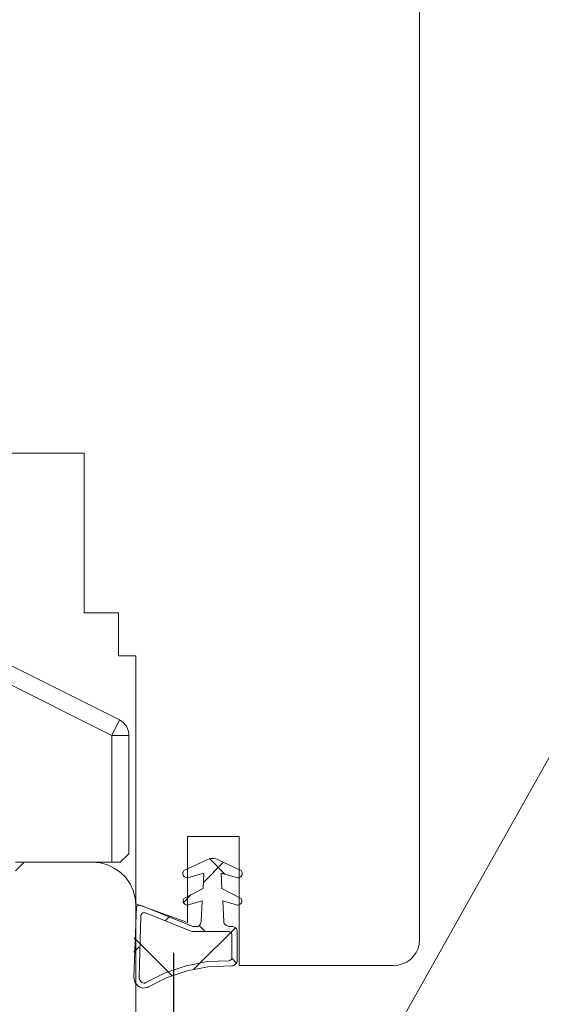
# Model space of a CAD drawing. Units: millimetres. Extents: x 36927 to 37922, y -13945 to -12590.
# Drawn here: x 37559 to 37590, y -13422 to -13365 of the extents above; entities that cross this region are included whole.
import ezdxf

# ---------------------------------------------------------------- set-up
doc = ezdxf.new("R2010")
doc.units = ezdxf.units.MM
doc.header["$LTSCALE"] = 5
doc.layers.add('Ech.1_5', color=7, linetype='Continuous')
pattern_1 = [(45, (0, 0), (-2.2450501, 2.2450501), []), (135, (0, 0), (-2.2450501, -2.2450501), [])]
pattern_2 = [(45, (0, 0), (-4.4901002, 4.4901002), []), (135, (0, 0), (-4.4901002, -4.4901002), [])]

msp = doc.modelspace()

# ---------------------------------------------------------------- hatches: boundary and pattern name
at = {"layer": 'Ech.1_5', "linetype": 'Continuous', "lineweight": 20, "transparency": 33554687}
h = msp.add_hatch(dxfattribs=at)
h.set_pattern_fill('CwHatchPattern_30', scale=0.158749, style=0, pattern_type=2)
h.set_pattern_definition(pattern_1)
h.paths.add_polyline_path([(37569.922, -13417.312, -0.228113), (37569.729, -13417.595), (37569.435, -13417.595), (37566.428, -13416.384), (37566.283, -13416.362), (37566.152, -13416.429, 0.032539), (37566.012, -13420.554), (37566.043, -13420.766, 0.264062), (37566.53, -13421.186), (37566.797, -13421.146), (37566.852, -13421.115, -0.10433), (37570.306, -13419.942), (37571.701, -13419.88, 0.424103), (37572.011, -13419.58), (37572.011, -13417.89, 0.414214), (37571.711, -13417.59), (37571.535, -13417.59, -0.399428), (37571.235, -13417.306), (37571.174, -13416.103), (37571.972, -13416.341, 0.699983), (37572.252, -13415.965), (37571.124, -13415.398), (37571.081, -13414.498), (37571.982, -13414.755, 0.734067), (37572.243, -13414.342), (37570.771, -13413.655), (37570.661, -13413.637), (37570.496, -13413.637), (37570.386, -13413.655), (37568.914, -13414.342, 0.734067), (37569.175, -13414.755), (37570.076, -13414.498), (37570.033, -13415.398), (37568.905, -13415.965, 0.699983), (37569.185, -13416.341), (37569.983, -13416.103)])
h.paths.add_polyline_path([(37571.511, -13417.895, -0.414214), (37571.711, -13418.095), (37571.711, -13419.388, -0.401236), (37571.52, -13419.588), (37570.293, -13419.642, 0.105165), (37566.699, -13420.857, -0.260173), (37566.572, -13420.888, -0.357849), (37566.311, -13420.544, -0.028396), (37566.404, -13416.977, -0.505084), (37566.678, -13416.808), (37569.377, -13417.895)])
h = msp.add_hatch(dxfattribs=at)
h.set_pattern_fill('CwHatchPattern_30', scale=0.158749, style=0, pattern_type=2)
h.set_pattern_definition(pattern_1)
h.paths.add_polyline_path([(37569.922, -13417.312, -0.228113), (37569.729, -13417.595), (37569.435, -13417.595), (37566.428, -13416.384), (37566.283, -13416.362), (37566.152, -13416.429, 0.032539), (37566.012, -13420.554), (37566.043, -13420.766, 0.264062), (37566.53, -13421.186), (37566.797, -13421.146), (37566.852, -13421.115, -0.10433), (37570.306, -13419.942), (37571.701, -13419.88, 0.424103), (37572.011, -13419.58), (37572.011, -13417.89, 0.414214), (37571.711, -13417.59), (37571.535, -13417.59, -0.399428), (37571.235, -13417.306), (37571.174, -13416.103), (37571.972, -13416.341, 0.699983), (37572.252, -13415.965), (37571.124, -13415.398), (37571.081, -13414.498), (37571.982, -13414.755, 0.734067), (37572.243, -13414.342), (37570.771, -13413.655), (37570.661, -13413.637), (37570.496, -13413.637), (37570.386, -13413.655), (37568.914, -13414.342, 0.734067), (37569.175, -13414.755), (37570.076, -13414.498), (37570.033, -13415.398), (37568.905, -13415.965, 0.699983), (37569.185, -13416.341), (37569.983, -13416.103)])
h.paths.add_polyline_path([(37571.511, -13417.895, -0.414214), (37571.711, -13418.095), (37571.711, -13419.388, -0.401236), (37571.52, -13419.588), (37570.293, -13419.642, 0.105165), (37566.699, -13420.857, -0.260173), (37566.572, -13420.888, -0.357849), (37566.311, -13420.544, -0.028396), (37566.404, -13416.977, -0.505084), (37566.678, -13416.808), (37569.377, -13417.895)])
h = msp.add_hatch(dxfattribs=at)
h.set_pattern_fill('CwHatchPattern_30', scale=0.317498, style=0, pattern_type=2)
h.set_pattern_definition(pattern_2)
h.paths.add_polyline_path([(37566.678, -13416.808, 0.505084), (37566.404, -13416.977, 0.028396), (37566.311, -13420.544, 0.371675), (37566.588, -13420.891, 0.227394), (37566.699, -13420.857, -0.105165), (37570.293, -13419.642), (37571.52, -13419.588, 0.401236), (37571.711, -13419.388), (37571.711, -13418.095, 0.414214), (37571.511, -13417.895), (37569.377, -13417.895)])
h = msp.add_hatch(dxfattribs=at)
h.set_pattern_fill('CwHatchPattern_30', scale=0.317498, style=0, pattern_type=2)
h.set_pattern_definition(pattern_2)
h.paths.add_polyline_path([(37566.678, -13416.808, 0.505084), (37566.404, -13416.977, 0.028396), (37566.311, -13420.544, 0.371675), (37566.588, -13420.891, 0.227394), (37566.699, -13420.857, -0.105165), (37570.293, -13419.642), (37571.52, -13419.588, 0.401236), (37571.711, -13419.388), (37571.711, -13418.095, 0.414214), (37571.511, -13417.895), (37569.377, -13417.895)])

# ---------------------------------------------------------------- linework, layer by layer
at = {"layer": 'Ech.1_5', "color": 7, "linetype": 'Continuous', "lineweight": 20}
for p, q in [((37582.62, -13418.364), (37582.62, -13356.27)), ((37582.62, -13418.364), (37582.62, -13356.27)), ((37582.62, -13418.364), (37582.62, -13356.27)), ((37582.62, -13418.364), (37582.62, -13356.27)), ((37582.62, -13418.364), (37582.62, -13356.27)), ((37582.62, -13418.364), (37582.62, -13356.27)), ((37550.82, -13390.064), (37563.12, -13390.064)), ((37550.82, -13390.064), (37563.12, -13390.064)), ((37566.12, -13401.864), (37566.12, -13416.273)), ((37566.12, -13401.864), (37566.12, -13416.273)), ((37569.12, -13412.364), (37572.12, -13412.364)), ((37569.12, -13412.364), (37572.12, -13412.364)), ((37572.12, -13412.364), (37572.12, -13419.864)), ((37572.12, -13412.364), (37572.12, -13419.864)), ((37559.62, -13413.864), (37559.12, -13414.364)), ((37559.62, -13413.864), (37559.12, -13414.364)), ((37563.62, -13413.864), (37559.62, -13413.864)), ((37563.62, -13413.864), (37559.62, -13413.864)), ((37570.386, -13413.655), (37568.914, -13414.342)), ((37570.386, -13413.655), (37568.914, -13414.342)), ((37570.496, -13413.637), (37570.386, -13413.655)), ((37570.496, -13413.637), (37570.386, -13413.655)), ((37570.661, -13413.637), (37570.496, -13413.637)), ((37570.661, -13413.637), (37570.496, -13413.637)), ((37570.771, -13413.655), (37570.661, -13413.637)), ((37570.771, -13413.655), (37570.661, -13413.637)), ((37564.87, -13414.199), (37564.475, -13414.015)), ((37564.87, -13414.199), (37564.475, -13414.015)), ((37565.227, -13414.449), (37564.87, -13414.199)), ((37565.227, -13414.449), (37564.87, -13414.199)), ((37565.535, -13414.757), (37565.227, -13414.449)), ((37565.535, -13414.757), (37565.227, -13414.449)), ((37568.855, -13414.477), (37568.854, -13414.527)), ((37568.855, -13414.477), (37568.854, -13414.527)), ((37568.866, -13414.428), (37568.855, -13414.477)), ((37568.866, -13414.428), (37568.855, -13414.477)), ((37568.886, -13414.383), (37568.866, -13414.428)), ((37568.886, -13414.383), (37568.866, -13414.428)), ((37568.914, -13414.342), (37568.886, -13414.383)), ((37568.914, -13414.342), (37568.886, -13414.383)), ((37570.076, -13414.498), (37570.033, -13415.398)), ((37570.076, -13414.498), (37570.033, -13415.398)), ((37571.124, -13415.398), (37571.081, -13414.498)), ((37571.081, -13414.498), (37571.982, -13414.755)), ((37571.124, -13415.398), (37571.081, -13414.498)), ((37571.081, -13414.498), (37571.982, -13414.755)), ((37572.291, -13414.428), (37572.271, -13414.383)), ((37572.291, -13414.428), (37572.271, -13414.383)), ((37572.302, -13414.477), (37572.291, -13414.428)), ((37572.302, -13414.477), (37572.291, -13414.428)), ((37572.303, -13414.527), (37572.302, -13414.477)), ((37572.303, -13414.527), (37572.302, -13414.477)), ((37565.785, -13415.114), (37565.535, -13414.757)), ((37565.785, -13415.114), (37565.535, -13414.757)), ((37568.854, -13414.527), (37568.863, -13414.576)), ((37568.854, -13414.527), (37568.863, -13414.576)), ((37568.863, -13414.576), (37568.881, -13414.622)), ((37568.863, -13414.576), (37568.881, -13414.622)), ((37568.881, -13414.622), (37568.907, -13414.664)), ((37568.881, -13414.622), (37568.907, -13414.664)), ((37568.907, -13414.664), (37568.942, -13414.701)), ((37568.907, -13414.664), (37568.942, -13414.701)), ((37568.942, -13414.701), (37568.982, -13414.73)), ((37568.942, -13414.701), (37568.982, -13414.73)), ((37568.982, -13414.73), (37569.028, -13414.75)), ((37568.982, -13414.73), (37569.028, -13414.75)), ((37569.028, -13414.75), (37569.076, -13414.761)), ((37569.028, -13414.75), (37569.076, -13414.761)), ((37569.076, -13414.761), (37569.126, -13414.763)), ((37569.076, -13414.761), (37569.126, -13414.763)), ((37571.982, -13414.755), (37572.031, -13414.763)), ((37571.982, -13414.755), (37572.031, -13414.763)), ((37572.031, -13414.763), (37572.081, -13414.761)), ((37572.031, -13414.763), (37572.081, -13414.761)), ((37572.081, -13414.761), (37572.129, -13414.75)), ((37572.081, -13414.761), (37572.129, -13414.75)), ((37572.129, -13414.75), (37572.175, -13414.73)), ((37572.129, -13414.75), (37572.175, -13414.73)), ((37572.175, -13414.73), (37572.215, -13414.701)), ((37572.175, -13414.73), (37572.215, -13414.701)), ((37572.215, -13414.701), (37572.25, -13414.664)), ((37572.215, -13414.701), (37572.25, -13414.664)), ((37572.25, -13414.664), (37572.276, -13414.622)), ((37572.25, -13414.664), (37572.276, -13414.622)), ((37572.276, -13414.622), (37572.294, -13414.576)), ((37572.276, -13414.622), (37572.294, -13414.576)), ((37572.294, -13414.576), (37572.303, -13414.527)), ((37572.294, -13414.576), (37572.303, -13414.527)), ((37565.969, -13415.509), (37565.785, -13415.114)), ((37565.969, -13415.509), (37565.785, -13415.114)), ((37566.082, -13415.93), (37565.969, -13415.509)), ((37566.082, -13415.93), (37565.969, -13415.509)), ((37570.033, -13415.398), (37568.905, -13415.965)), ((37570.033, -13415.398), (37568.905, -13415.965)), ((37572.252, -13415.965), (37571.124, -13415.398)), ((37572.252, -13415.965), (37571.124, -13415.398)), ((37566.12, -13416.364), (37566.082, -13415.93)), ((37566.12, -13416.364), (37566.082, -13415.93)), ((37568.869, -13416.051), (37568.864, -13416.097)), ((37568.869, -13416.051), (37568.864, -13416.097)), ((37568.864, -13416.097), (37568.868, -13416.144)), ((37568.864, -13416.097), (37568.868, -13416.144)), ((37568.868, -13416.144), (37568.88, -13416.189)), ((37568.868, -13416.144), (37568.88, -13416.189)), ((37568.883, -13416.006), (37568.869, -13416.051)), ((37568.883, -13416.006), (37568.869, -13416.051)), ((37568.88, -13416.189), (37568.9, -13416.231)), ((37568.88, -13416.189), (37568.9, -13416.231)), ((37568.905, -13415.965), (37568.883, -13416.006)), ((37568.905, -13415.965), (37568.883, -13416.006)), ((37569.185, -13416.341), (37569.983, -13416.103)), ((37569.185, -13416.341), (37569.983, -13416.103)), ((37569.983, -13416.103), (37569.922, -13417.312)), ((37569.983, -13416.103), (37569.922, -13417.312)), ((37571.235, -13417.306), (37571.174, -13416.103)), ((37571.174, -13416.103), (37571.972, -13416.341)), ((37571.235, -13417.306), (37571.174, -13416.103)), ((37571.174, -13416.103), (37571.972, -13416.341)), ((37572.257, -13416.231), (37572.277, -13416.189)), ((37572.257, -13416.231), (37572.277, -13416.189)), ((37572.277, -13416.189), (37572.289, -13416.144)), ((37572.277, -13416.189), (37572.289, -13416.144)), ((37572.293, -13416.097), (37572.288, -13416.051)), ((37572.293, -13416.097), (37572.288, -13416.051)), ((37572.289, -13416.144), (37572.293, -13416.097)), ((37572.289, -13416.144), (37572.293, -13416.097)), ((37566.152, -13416.429), (37566.012, -13420.554)), ((37566.152, -13416.429), (37566.012, -13420.554)), ((37566.12, -13416.364), (37566.12, -13444.364)), ((37566.12, -13444.364), (37566.12, -13416.364)), ((37566.12, -13416.364), (37566.12, -13444.364)), ((37566.12, -13444.364), (37566.12, -13416.364)), ((37566.283, -13416.362), (37566.152, -13416.429)), ((37566.283, -13416.362), (37566.152, -13416.429)), ((37566.428, -13416.384), (37566.283, -13416.362)), ((37566.428, -13416.384), (37566.283, -13416.362)), ((37569.435, -13417.595), (37566.428, -13416.384)), ((37569.435, -13417.595), (37566.428, -13416.384)), ((37566.531, -13416.807), (37566.567, -13416.797)), ((37566.531, -13416.807), (37566.567, -13416.797)), ((37566.567, -13416.797), (37566.605, -13416.794)), ((37566.567, -13416.797), (37566.605, -13416.794)), ((37566.605, -13416.794), (37566.642, -13416.798)), ((37566.605, -13416.794), (37566.642, -13416.798)), ((37566.642, -13416.798), (37566.678, -13416.808)), ((37566.642, -13416.798), (37566.678, -13416.808)), ((37568.9, -13416.231), (37568.928, -13416.269)), ((37568.9, -13416.231), (37568.928, -13416.269)), ((37568.928, -13416.269), (37568.963, -13416.301)), ((37568.928, -13416.269), (37568.963, -13416.301)), ((37568.963, -13416.301), (37569.003, -13416.325)), ((37568.963, -13416.301), (37569.003, -13416.325)), ((37569.003, -13416.325), (37569.046, -13416.342)), ((37569.003, -13416.325), (37569.046, -13416.342)), ((37569.046, -13416.342), (37569.092, -13416.35)), ((37569.046, -13416.342), (37569.092, -13416.35)), ((37571.972, -13416.341), (37572.018, -13416.35)), ((37571.972, -13416.341), (37572.018, -13416.35)), ((37572.018, -13416.35), (37572.065, -13416.35)), ((37572.018, -13416.35), (37572.065, -13416.35)), ((37572.065, -13416.35), (37572.111, -13416.342)), ((37572.065, -13416.35), (37572.111, -13416.342)), ((37572.111, -13416.342), (37572.154, -13416.325)), ((37572.111, -13416.342), (37572.154, -13416.325)), ((37572.154, -13416.325), (37572.194, -13416.301)), ((37572.154, -13416.325), (37572.194, -13416.301)), ((37572.194, -13416.301), (37572.229, -13416.269)), ((37572.194, -13416.301), (37572.229, -13416.269)), ((37572.229, -13416.269), (37572.257, -13416.231)), ((37572.229, -13416.269), (37572.257, -13416.231)), ((37566.311, -13420.544), (37566.404, -13416.977)), ((37566.311, -13420.544), (37566.404, -13416.977)), ((37566.404, -13416.977), (37566.41, -13416.941)), ((37566.404, -13416.977), (37566.41, -13416.941)), ((37566.41, -13416.941), (37566.423, -13416.906)), ((37566.41, -13416.941), (37566.423, -13416.906)), ((37566.423, -13416.906), (37566.443, -13416.874)), ((37566.423, -13416.906), (37566.443, -13416.874)), ((37566.443, -13416.874), (37566.468, -13416.846)), ((37566.443, -13416.874), (37566.468, -13416.846)), ((37566.468, -13416.846), (37566.498, -13416.824)), ((37566.468, -13416.846), (37566.498, -13416.824)), ((37566.498, -13416.824), (37566.531, -13416.807)), ((37566.498, -13416.824), (37566.531, -13416.807)), ((37566.678, -13416.808), (37569.377, -13417.895)), ((37566.678, -13416.808), (37569.377, -13417.895)), ((37569.922, -13417.312), (37569.905, -13417.381)), ((37569.922, -13417.312), (37569.905, -13417.381)), ((37571.243, -13417.362), (37571.235, -13417.306)), ((37571.243, -13417.362), (37571.235, -13417.306)), ((37571.262, -13417.416), (37571.243, -13417.362)), ((37571.262, -13417.416), (37571.243, -13417.362)), ((37569.377, -13417.895), (37571.511, -13417.895)), ((37569.377, -13417.895), (37571.511, -13417.895)), ((37569.729, -13417.595), (37569.435, -13417.595)), ((37569.729, -13417.595), (37569.435, -13417.595)), ((37569.787, -13417.554), (37569.729, -13417.595)), ((37569.787, -13417.554), (37569.729, -13417.595)), ((37569.837, -13417.504), (37569.787, -13417.554)), ((37569.837, -13417.504), (37569.787, -13417.554)), ((37569.876, -13417.445), (37569.837, -13417.504)), ((37569.876, -13417.445), (37569.837, -13417.504)), ((37569.905, -13417.381), (37569.876, -13417.445)), ((37569.905, -13417.381), (37569.876, -13417.445)), ((37571.29, -13417.465), (37571.262, -13417.416)), ((37571.29, -13417.465), (37571.262, -13417.416)), ((37571.328, -13417.508), (37571.29, -13417.465)), ((37571.328, -13417.508), (37571.29, -13417.465)), ((37571.373, -13417.543), (37571.328, -13417.508)), ((37571.373, -13417.543), (37571.328, -13417.508)), ((37571.423, -13417.569), (37571.373, -13417.543)), ((37571.423, -13417.569), (37571.373, -13417.543)), ((37571.478, -13417.585), (37571.423, -13417.569)), ((37571.478, -13417.585), (37571.423, -13417.569)), ((37571.535, -13417.59), (37571.478, -13417.585)), ((37571.535, -13417.59), (37571.478, -13417.585)), ((37571.511, -13417.895), (37571.55, -13417.899)), ((37571.511, -13417.895), (37571.55, -13417.899)), ((37571.711, -13417.59), (37571.535, -13417.59)), ((37571.711, -13417.59), (37571.535, -13417.59)), ((37571.55, -13417.899), (37571.588, -13417.91)), ((37571.55, -13417.899), (37571.588, -13417.91)), ((37571.588, -13417.91), (37571.622, -13417.928)), ((37571.588, -13417.91), (37571.622, -13417.928)), ((37571.622, -13417.928), (37571.653, -13417.953)), ((37571.622, -13417.928), (37571.653, -13417.953)), ((37571.861, -13417.631), (37571.814, -13417.609)), ((37571.861, -13417.631), (37571.814, -13417.609)), ((37571.904, -13417.661), (37571.861, -13417.631)), ((37571.904, -13417.661), (37571.861, -13417.631)), ((37571.941, -13417.698), (37571.904, -13417.661)), ((37571.941, -13417.698), (37571.904, -13417.661)), ((37571.971, -13417.74), (37571.941, -13417.698)), ((37571.971, -13417.74), (37571.941, -13417.698)), ((37571.993, -13417.788), (37571.971, -13417.74)), ((37571.993, -13417.788), (37571.971, -13417.74)), ((37572.011, -13419.58), (37572.011, -13417.89)), ((37572.011, -13419.58), (37572.011, -13417.89)), ((37571.653, -13417.953), (37571.678, -13417.984)), ((37571.653, -13417.953), (37571.678, -13417.984)), ((37571.678, -13417.984), (37571.696, -13418.018)), ((37571.678, -13417.984), (37571.696, -13418.018)), ((37571.696, -13418.018), (37571.707, -13418.056)), ((37571.696, -13418.018), (37571.707, -13418.056)), ((37571.707, -13418.056), (37571.711, -13418.095)), ((37571.707, -13418.056), (37571.711, -13418.095)), ((37571.711, -13418.095), (37571.711, -13419.388)), ((37571.711, -13418.095), (37571.711, -13419.388)), ((37582.419, -13419.114), (37582.529, -13418.877)), ((37582.419, -13419.114), (37582.529, -13418.877)), ((37570.293, -13419.642), (37569.042, -13419.878)), ((37570.293, -13419.642), (37569.042, -13419.878)), ((37571.52, -13419.588), (37570.293, -13419.642)), ((37571.52, -13419.588), (37570.293, -13419.642)), ((37571.558, -13419.582), (37571.52, -13419.588)), ((37571.558, -13419.582), (37571.52, -13419.588)), ((37571.594, -13419.57), (37571.558, -13419.582)), ((37571.594, -13419.57), (37571.558, -13419.582)), ((37571.627, -13419.551), (37571.594, -13419.57)), ((37571.627, -13419.551), (37571.594, -13419.57)), ((37571.656, -13419.526), (37571.627, -13419.551)), ((37571.656, -13419.526), (37571.627, -13419.551)), ((37571.679, -13419.496), (37571.656, -13419.526)), ((37571.679, -13419.496), (37571.656, -13419.526)), ((37571.697, -13419.462), (37571.679, -13419.496)), ((37571.697, -13419.462), (37571.679, -13419.496)), ((37571.708, -13419.426), (37571.697, -13419.462)), ((37571.708, -13419.426), (37571.697, -13419.462)), ((37571.711, -13419.388), (37571.708, -13419.426)), ((37571.711, -13419.388), (37571.708, -13419.426)), ((37571.992, -13419.685), (37572.007, -13419.633)), ((37571.992, -13419.685), (37572.007, -13419.633)), ((37572.007, -13419.633), (37572.011, -13419.58)), ((37572.007, -13419.633), (37572.011, -13419.58)), ((37581.633, -13419.774), (37581.87, -13419.663)), ((37581.633, -13419.774), (37581.87, -13419.663)), ((37581.87, -13419.663), (37582.084, -13419.514)), ((37581.87, -13419.663), (37582.084, -13419.514)), ((37582.084, -13419.514), (37582.269, -13419.329)), ((37582.084, -13419.514), (37582.269, -13419.329)), ((37582.269, -13419.329), (37582.419, -13419.114)), ((37582.269, -13419.329), (37582.419, -13419.114)), ((37569.042, -13419.878), (37567.836, -13420.286)), ((37569.042, -13419.878), (37567.836, -13420.286)), ((37567.946, -13420.565), (37569.104, -13420.172)), ((37567.946, -13420.565), (37569.104, -13420.172)), ((37569.104, -13420.172), (37570.306, -13419.942)), ((37569.104, -13420.172), (37570.306, -13419.942)), ((37570.306, -13419.942), (37571.701, -13419.88)), ((37570.306, -13419.942), (37571.701, -13419.88)), ((37571.701, -13419.88), (37571.755, -13419.877)), ((37571.701, -13419.88), (37571.755, -13419.877)), ((37571.755, -13419.877), (37571.806, -13419.865)), ((37571.755, -13419.877), (37571.806, -13419.865)), ((37571.806, -13419.865), (37571.855, -13419.843)), ((37571.806, -13419.865), (37571.855, -13419.843)), ((37571.855, -13419.843), (37571.9, -13419.814)), ((37571.855, -13419.843), (37571.9, -13419.814)), ((37571.9, -13419.814), (37571.938, -13419.776)), ((37571.9, -13419.814), (37571.938, -13419.776)), ((37571.938, -13419.776), (37571.969, -13419.733)), ((37571.938, -13419.776), (37571.969, -13419.733)), ((37571.969, -13419.733), (37571.992, -13419.685)), ((37571.969, -13419.733), (37571.992, -13419.685)), ((37572.12, -13419.864), (37581.12, -13419.864)), ((37572.12, -13419.864), (37581.12, -13419.864)), ((37581.12, -13419.864), (37581.38, -13419.842)), ((37581.12, -13419.864), (37581.38, -13419.842)), ((37581.38, -13419.842), (37581.633, -13419.774)), ((37581.38, -13419.842), (37581.633, -13419.774)), ((37566.012, -13420.554), (37566.043, -13420.766)), ((37566.012, -13420.554), (37566.043, -13420.766)), ((37566.043, -13420.766), (37566.09, -13420.868)), ((37566.043, -13420.766), (37566.09, -13420.868)), ((37566.315, -13420.605), (37566.311, -13420.544)), ((37566.315, -13420.605), (37566.311, -13420.544)), ((37566.328, -13420.663), (37566.315, -13420.605)), ((37566.328, -13420.663), (37566.315, -13420.605)), ((37566.352, -13420.719), (37566.328, -13420.663)), ((37566.352, -13420.719), (37566.328, -13420.663)), ((37566.385, -13420.769), (37566.352, -13420.719)), ((37566.385, -13420.769), (37566.352, -13420.719)), ((37566.427, -13420.813), (37566.385, -13420.769)), ((37566.427, -13420.813), (37566.385, -13420.769)), ((37567.836, -13420.286), (37566.699, -13420.857)), ((37567.836, -13420.286), (37566.699, -13420.857)), ((37566.852, -13421.115), (37567.946, -13420.565)), ((37566.852, -13421.115), (37567.946, -13420.565)), ((37566.09, -13420.868), (37566.153, -13420.96)), ((37566.09, -13420.868), (37566.153, -13420.96)), ((37566.153, -13420.96), (37566.231, -13421.04)), ((37566.153, -13420.96), (37566.231, -13421.04)), ((37566.231, -13421.04), (37566.322, -13421.106)), ((37566.231, -13421.04), (37566.322, -13421.106)), ((37566.322, -13421.106), (37566.423, -13421.155)), ((37566.322, -13421.106), (37566.423, -13421.155)), ((37566.423, -13421.155), (37566.53, -13421.186)), ((37566.423, -13421.155), (37566.53, -13421.186)), ((37566.476, -13420.849), (37566.427, -13420.813)), ((37566.476, -13420.849), (37566.427, -13420.813)), ((37566.53, -13420.875), (37566.476, -13420.849)), ((37566.53, -13420.875), (37566.476, -13420.849)), ((37566.588, -13420.891), (37566.53, -13420.875)), ((37566.588, -13420.891), (37566.53, -13420.875)), ((37566.612, -13420.893), (37566.588, -13420.891)), ((37566.612, -13420.893), (37566.588, -13420.891)), ((37566.636, -13420.89), (37566.612, -13420.893)), ((37566.636, -13420.89), (37566.612, -13420.893)), ((37566.659, -13420.883), (37566.636, -13420.89)), ((37566.659, -13420.883), (37566.636, -13420.89)), ((37566.68, -13420.872), (37566.659, -13420.883)), ((37566.68, -13420.872), (37566.659, -13420.883)), ((37566.699, -13420.857), (37566.68, -13420.872)), ((37566.699, -13420.857), (37566.68, -13420.872))]:
    msp.add_line(p, q, dxfattribs=at)
at = {"layer": 'Ech.1_5', "color": 7, "linetype": 'Continuous', "lineweight": 15}
for p, q in [((37565.167, -13405.588), (37557.931, -13401.97)), ((37565.167, -13405.588), (37557.931, -13401.97)), ((37557.484, -13402.864), (37564.72, -13406.482)), ((37557.484, -13402.864), (37564.72, -13406.482)), ((37564.72, -13406.482), (37565.167, -13405.588)), ((37564.72, -13406.482), (37565.167, -13405.588)), ((37564.72, -13406.482), (37564.72, -13413.864)), ((37564.72, -13406.482), (37565.72, -13406.482)), ((37564.72, -13406.482), (37564.72, -13413.864)), ((37564.72, -13406.482), (37565.72, -13406.482)), ((37565.72, -13413.364), (37565.72, -13406.482)), ((37565.72, -13413.364), (37565.72, -13406.482)), ((37565.22, -13413.864), (37565.72, -13413.364)), ((37565.22, -13413.864), (37565.72, -13413.364)), ((37564.72, -13413.864), (37559.12, -13413.864)), ((37564.72, -13413.864), (37559.12, -13413.864)), ((37564.72, -13413.864), (37565.22, -13413.864)), ((37564.72, -13413.864), (37565.22, -13413.864))]:
    msp.add_line(p, q, dxfattribs=at)
at = {"layer": 'Ech.1_5', "color": 190, "linetype": 'Continuous', "lineweight": 15}
msp.add_lwpolyline([(37549.072, -13480.885), (37651.38, -13298.722), (37671.38, -13298.722)], dxfattribs=at)
at = {"layer": 'Ech.1_5', "color": 7, "linetype": 'Continuous', "lineweight": 20}
for points in [[(37563.12, -13390.064), (37563.12, -13399.364), (37565.12, -13399.364)], [(37563.12, -13390.064), (37563.12, -13399.364), (37565.12, -13399.364)], [(37565.12, -13399.364), (37565.12, -13401.864), (37566.12, -13401.864)], [(37565.12, -13399.364), (37565.12, -13401.864), (37566.12, -13401.864)], [(37566.12, -13416.273), (37569.12, -13417.364), (37569.12, -13412.364)], [(37566.12, -13416.273), (37569.12, -13417.364), (37569.12, -13412.364)], [(37564.475, -13414.015), (37564.054, -13413.902), (37563.62, -13413.864)], [(37564.475, -13414.015), (37564.054, -13413.902), (37563.62, -13413.864)], [(37572.271, -13414.383), (37572.243, -13414.342), (37570.771, -13413.655)], [(37572.271, -13414.383), (37572.243, -13414.342), (37570.771, -13413.655)], [(37569.126, -13414.763), (37569.175, -13414.755), (37570.076, -13414.498)], [(37569.126, -13414.763), (37569.175, -13414.755), (37570.076, -13414.498)], [(37572.288, -13416.051), (37572.274, -13416.006), (37572.252, -13415.965)], [(37572.288, -13416.051), (37572.274, -13416.006), (37572.252, -13415.965)], [(37569.092, -13416.35), (37569.139, -13416.35), (37569.185, -13416.341)], [(37569.092, -13416.35), (37569.139, -13416.35), (37569.185, -13416.341)], [(37571.814, -13417.609), (37571.763, -13417.595), (37571.711, -13417.59)], [(37571.814, -13417.609), (37571.763, -13417.595), (37571.711, -13417.59)], [(37572.011, -13417.89), (37572.007, -13417.838), (37571.993, -13417.788)], [(37572.011, -13417.89), (37572.007, -13417.838), (37571.993, -13417.788)], [(37582.529, -13418.877), (37582.597, -13418.625), (37582.62, -13418.364)], [(37582.529, -13418.877), (37582.597, -13418.625), (37582.62, -13418.364)], [(37566.53, -13421.186), (37566.797, -13421.146), (37566.852, -13421.115)], [(37566.53, -13421.186), (37566.797, -13421.146), (37566.852, -13421.115)]]:
    msp.add_lwpolyline(points, dxfattribs=at)
at = {"layer": 'Ech.1_5', "color": 9, "linetype": 'Continuous', "lineweight": 25, "elevation": 2500}
msp.add_lwpolyline([(37588.653, -13610.378), (37570.945, -13610.378), (37570.945, -13443.215), (37568.34, -13440.263), (37568.34, -13419.126)], dxfattribs=at)
at = {"layer": 'Ech.1_5', "color": 7, "linetype": 'Continuous', "lineweight": 15}
msp.add_arc((37564.72, -13406.482), 1, 0, 63.4349, dxfattribs=at)
msp.add_arc((37564.72, -13406.482), 1, 0, 63.4349, dxfattribs=at)

doc.saveas('drawing.dxf')
